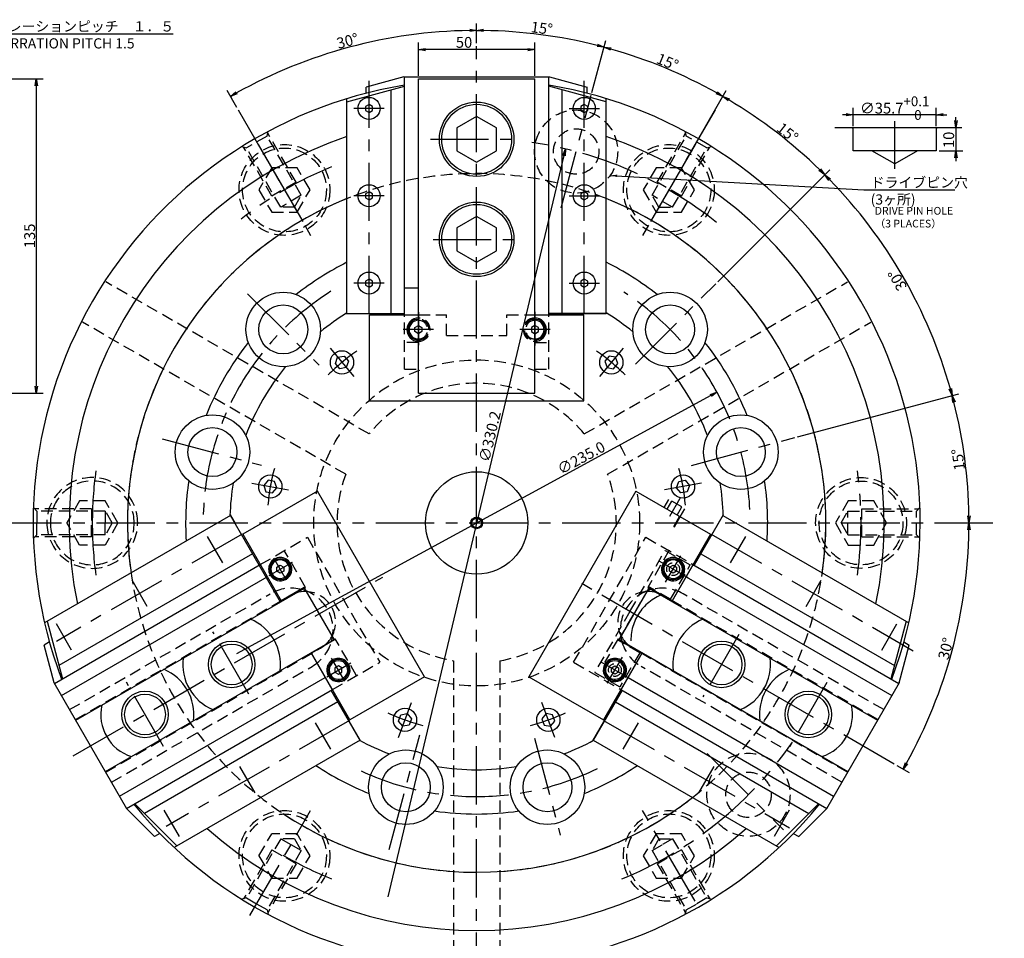
# Model space of a CAD drawing. Extents: x 26 to 882, y 12 to 609.
# Drawn here: x 459 to 882, y 214 to 609 of the extents above; entities that cross this region are included whole.
import ezdxf

# ---------------------------------------------------------------- set-up
doc = ezdxf.new("R2010")
doc.units = 0
doc.header["$LTSCALE"] = 20
for name, pattern in [('CENTER', [2, 1.25, -0.25, 0.25, -0.25]), ('HIDDEN', [0.375, 0.25, -0.125]), ('PHANTOM', [2.5, 1.25, -0.25, 0.25, -0.25, 0.25, -0.25])]:
    doc.linetypes.add(name, pattern=pattern)
doc.layers.get('0').update_dxf_attribs({"linetype": 'CONTINUOUS'})
doc.layers.add('MAIN0', color=7, linetype='CONTINUOUS')
doc.layers.add('MAIN5', color=9, linetype='CONTINUOUS')
doc.styles.add('KNJYOKO', font='TXT', dxfattribs={"bigfont": 'BIGFONT'})
doc.dimstyles.new('MAIN001', dxfattribs={"dimtxt": 4.65, "dimasz": 3, "dimexe": 3, "dimexo": 1.2, "dimtad": 1, "dimdec": 3, "dimtxsty": 'STANDARD', "dimcen": 2.5, "dimaunit": 1, "dimazin": 3, "dimtfac": 0.903226, "dimtmove": 0, "dimatfit": 3, "dimtvp": 0.607527})

# ---------------------------------------------------------------- blocks, each defined once
blk = doc.blocks.new('_OPEN')
at = {"color": 0, "linetype": 'BYBLOCK'}
for p, q in [((-1, 0.166667), (0, 0)), ((0, 0), (-1, -0.166667)), ((0, 0), (-1, 0))]:
    blk.add_line(p, q, dxfattribs=at)
blk = doc.blocks.new('*D0')
at = {"layer": 'MAIN0', "color": 0, "linetype": 'BYBLOCK'}
for p, q in [((432.39, 583.39), (469.34, 583.39)), ((466.34, 580.39), (466.34, 451.39)), ((432.39, 448.39), (469.34, 448.39))]:
    blk.add_line(p, q, dxfattribs=at)
at = {"layer": 'MAIN0', "color": 0, "linetype": 'BYBLOCK', "xscale": 3, "yscale": 3, "zscale": 3}
for p, rotation in [((466.34, 583.39), 90), ((466.34, 448.39), 270)]:
    blk.add_blockref('_OPEN', p, dxfattribs=dict(at, rotation=rotation))
at = {"layer": 'MAIN0', "color": 0, "linetype": 'BYBLOCK', "insert": (463.51, 515.89), "char_height": 4.65, "attachment_point": 5, "rotation": 90}
blk.add_mtext('\\A1;135', dxfattribs=at)
blk = doc.blocks.new('*D11')
at = {"layer": 'MAIN0', "color": 0, "linetype": 'BYBLOCK'}
for p, q in [((630.52, 584.59), (630.52, 598.91)), ((680.52, 584.59), (680.52, 598.91)), ((677.52, 595.91), (633.52, 595.91))]:
    blk.add_line(p, q, dxfattribs=at)
at = {"layer": 'MAIN0', "color": 0, "linetype": 'BYBLOCK', "xscale": 3, "yscale": 3, "zscale": 3}
for p, rotation in [((630.52, 595.91), 180), ((680.52, 595.91), 360)]:
    blk.add_blockref('_OPEN', p, dxfattribs=dict(at, rotation=rotation))
at = {"layer": 'MAIN0', "color": 0, "linetype": 'BYBLOCK', "insert": (650.1, 598.99), "char_height": 4.65, "attachment_point": 5}
blk.add_mtext('\\A1;50', dxfattribs=at)
blk = doc.blocks.new('*D15')
at = {"layer": 'MAIN0', "color": 0, "linetype": 'BYBLOCK'}
blk.add_line((835.93, 288.48), (841.25, 285.4), dxfattribs=at)
blk.add_arc((655.52, 392.64), 211.46, 330.8129, 359.1871, dxfattribs=at)
at = {"layer": 'MAIN0', "color": 0, "linetype": 'BYBLOCK', "xscale": 3, "yscale": 3, "zscale": 3}
for p, rotation in [((866.98, 392.64), 90), ((838.65, 286.9), 240)]:
    blk.add_blockref('_OPEN', p, dxfattribs=dict(at, rotation=rotation))
at = {"layer": 'MAIN0', "color": 0, "linetype": 'BYBLOCK', "insert": (857.04, 338.64), "char_height": 4.65, "attachment_point": 5, "rotation": 75}
blk.add_mtext('\\A1;30°', dxfattribs=at)
blk = doc.blocks.new('*D16')
at = {"layer": 'MAIN0', "color": 0, "linetype": 'BYBLOCK'}
blk.add_line((793.35, 429.57), (862.67, 448.14), dxfattribs=at)
blk.add_arc((655.52, 392.64), 211.46, 0.8129, 14.1871, dxfattribs=at)
at = {"layer": 'MAIN0', "color": 0, "linetype": 'BYBLOCK', "xscale": 3, "yscale": 3, "zscale": 3}
for p, rotation in [((859.77, 447.37), 105), ((866.98, 392.64), 270)]:
    blk.add_blockref('_OPEN', p, dxfattribs=dict(at, rotation=rotation))
at = {"layer": 'MAIN0', "color": 0, "linetype": 'BYBLOCK', "insert": (862.37, 419.87), "char_height": 4.65, "attachment_point": 5, "rotation": 97.5}
blk.add_mtext('\\A1;15°', dxfattribs=at)
blk = doc.blocks.new('*D17')
at = {"layer": 'MAIN0', "color": 0, "linetype": 'BYBLOCK'}
for p, q in [((759.04, 496.16), (807.16, 544.28)), ((793.35, 429.57), (862.67, 448.14))]:
    blk.add_line(p, q, dxfattribs=at)
blk.add_arc((655.52, 392.64), 211.46, 15.8129, 44.1871, dxfattribs=at)
at = {"layer": 'MAIN0', "color": 0, "linetype": 'BYBLOCK', "xscale": 3, "yscale": 3, "zscale": 3}
for p, rotation in [((805.04, 542.16), 135.0000000000002), ((859.77, 447.37), 285)]:
    blk.add_blockref('_OPEN', p, dxfattribs=dict(at, rotation=rotation))
at = {"layer": 'MAIN0', "color": 0, "linetype": 'BYBLOCK', "insert": (836.2, 496.95), "char_height": 4.65, "attachment_point": 5, "rotation": 120}
blk.add_mtext('\\A1;30°', dxfattribs=at)
blk = doc.blocks.new('*D18')
at = {"layer": 'MAIN0', "color": 0, "linetype": 'BYBLOCK'}
for p, q in [((749.92, 556.14), (762.75, 578.36)), ((759.04, 496.16), (807.16, 544.28))]:
    blk.add_line(p, q, dxfattribs=at)
blk.add_arc((655.52, 392.64), 211.46, 45.8129, 59.1871, dxfattribs=at)
at = {"layer": 'MAIN0', "color": 0, "linetype": 'BYBLOCK', "xscale": 3, "yscale": 3, "zscale": 3}
for p, rotation in [((761.25, 575.77), 150.0000000000006), ((805.04, 542.16), 315.0000000000002)]:
    blk.add_blockref('_OPEN', p, dxfattribs=dict(at, rotation=rotation))
at = {"layer": 'MAIN0', "color": 0, "linetype": 'BYBLOCK', "insert": (789.07, 560.22), "char_height": 4.65, "attachment_point": 5, "rotation": 321.4475}
blk.add_mtext('\\A1;15°', dxfattribs=at)
blk = doc.blocks.new('*D19')
at = {"layer": 'MAIN0', "color": 0, "linetype": 'BYBLOCK'}
for p, q in [((705.03, 577.41), (711.02, 599.79)), ((749.92, 556.14), (762.75, 578.36))]:
    blk.add_line(p, q, dxfattribs=at)
blk.add_arc((655.52, 392.64), 211.46, 60.8129, 74.1871, dxfattribs=at)
at = {"layer": 'MAIN0', "color": 0, "linetype": 'BYBLOCK', "xscale": 3, "yscale": 3, "zscale": 3}
for p, rotation in [((710.25, 596.89), 165.0000000000007), ((761.25, 575.77), 330.0000000000006)]:
    blk.add_blockref('_OPEN', p, dxfattribs=dict(at, rotation=rotation))
at = {"layer": 'MAIN0', "color": 0, "linetype": 'BYBLOCK', "insert": (737.52, 590.61), "char_height": 4.65, "attachment_point": 5, "rotation": 337.5}
blk.add_mtext('\\A1;15°', dxfattribs=at)
blk = doc.blocks.new('*D20')
at = {"layer": 'MAIN0', "color": 0, "linetype": 'BYBLOCK'}
for p, q in [((655.52, 598.59), (655.52, 607.1)), ((705.03, 577.41), (711.02, 599.79))]:
    blk.add_line(p, q, dxfattribs=at)
blk.add_arc((655.52, 392.64), 211.46, 75.8129, 89.1871, dxfattribs=at)
at = {"layer": 'MAIN0', "color": 0, "linetype": 'BYBLOCK', "xscale": 3, "yscale": 3, "zscale": 3}
for p, rotation in [((655.52, 604.1), 180.0000000000007), ((710.25, 596.89), 345.0000000000007)]:
    blk.add_blockref('_OPEN', p, dxfattribs=dict(at, rotation=rotation))
at = {"layer": 'MAIN0', "color": 0, "linetype": 'BYBLOCK', "insert": (683.49, 605.09), "char_height": 4.65, "attachment_point": 5, "rotation": 352.5}
blk.add_mtext('\\A1;15°', dxfattribs=at)
blk = doc.blocks.new('*D21')
at = {"layer": 'MAIN0', "color": 0, "linetype": 'BYBLOCK'}
for p, q in [((655.52, 598.59), (655.52, 607.1)), ((552.5, 571.06), (548.29, 578.36))]:
    blk.add_line(p, q, dxfattribs=at)
blk.add_arc((655.52, 392.64), 211.46, 90.8129, 119.1871, dxfattribs=at)
at = {"layer": 'MAIN0', "color": 0, "linetype": 'BYBLOCK', "xscale": 3, "yscale": 3, "zscale": 3}
blk.add_blockref('_OPEN', (655.52, 604.1), dxfattribs=at)
at = {"layer": 'MAIN0', "color": 0, "linetype": 'BYBLOCK', "xscale": 3, "yscale": 3, "zscale": 3, "rotation": 210.0000000000003}
blk.add_blockref('_OPEN', (549.79, 575.77), dxfattribs=at)
at = {"layer": 'MAIN0', "color": 0, "linetype": 'BYBLOCK', "insert": (600.06, 599.62), "char_height": 4.65, "attachment_point": 5, "rotation": 15}
blk.add_mtext('\\A1;30°', dxfattribs=at)
blk = doc.blocks.new('*D22')
at = {"layer": 'MAIN0', "color": 0, "linetype": 'BYBLOCK'}
blk.add_line((692.98, 550.35), (617.36, 232.01), dxfattribs=at)
at = {"layer": 'MAIN0', "color": 0, "linetype": 'BYBLOCK', "xscale": 3, "yscale": 3, "zscale": 3, "rotation": 76.63665045150026}
blk.add_blockref('_OPEN', (693.68, 553.26), dxfattribs=at)
at = {"layer": 'MAIN0', "color": 0, "linetype": 'BYBLOCK', "insert": (661.17, 429.75), "char_height": 4.65, "attachment_point": 5, "rotation": 76.6367}
blk.add_mtext('\\A1;∅330.2', dxfattribs=at)
blk = doc.blocks.new('_NONE')
blk = doc.blocks.new('*D23')
at = {"layer": 'MAIN0', "color": 0, "linetype": 'BYBLOCK'}
blk.add_line((756.09, 447.37), (552.31, 336.47), dxfattribs=at)
at = {"layer": 'MAIN0', "color": 0, "linetype": 'BYBLOCK', "xscale": 3, "yscale": 3, "zscale": 3, "rotation": 28.55550382186254}
blk.add_blockref('_OPEN', (758.72, 448.8), dxfattribs=at)
at = {"layer": 'MAIN0', "color": 0, "linetype": 'BYBLOCK', "insert": (700.43, 420.58), "char_height": 4.65, "attachment_point": 5, "rotation": 28.5555}
blk.add_mtext('\\A1;∅235.0', dxfattribs=at)
blk = doc.blocks.new('*D24')
at = {"layer": 'MAIN0', "color": 0, "linetype": 'BYBLOCK'}
for p, q in [((861.35, 565.44), (861.35, 566.94)), ((861.35, 562.44), (861.35, 552.44)), ((854.14, 552.44), (864.35, 552.44)), ((861.35, 549.44), (861.35, 547.94))]:
    blk.add_line(p, q, dxfattribs=at)
at = {"layer": 'MAIN0', "color": 0, "linetype": 'BYBLOCK', "xscale": 3, "yscale": 3, "zscale": 3}
for p, rotation in [((861.35, 562.44), 270), ((861.35, 552.44), 90)]:
    blk.add_blockref('_OPEN', p, dxfattribs=dict(at, rotation=rotation))
at = {"layer": 'MAIN0', "color": 0, "linetype": 'BYBLOCK', "insert": (858.28, 557.14), "char_height": 4.65, "attachment_point": 5, "rotation": 90}
blk.add_mtext('\\A1;10', dxfattribs=at)
blk = doc.blocks.new('*D25')
at = {"layer": 'MAIN0', "color": 0, "linetype": 'BYBLOCK'}
for p, q in [((814.23, 567.92), (812.73, 567.92)), ((817.23, 563.04), (817.23, 570.92)), ((852.94, 567.92), (817.23, 567.92)), ((852.94, 563.04), (852.94, 570.92)), ((855.94, 567.92), (857.44, 567.92))]:
    blk.add_line(p, q, dxfattribs=at)
at = {"layer": 'MAIN0', "color": 0, "linetype": 'BYBLOCK', "xscale": 3, "yscale": 3, "zscale": 3}
for p, rotation in [((817.23, 567.92), 360), ((852.94, 567.92), 180)]:
    blk.add_blockref('_OPEN', p, dxfattribs=dict(at, rotation=rotation))
at = {"layer": 'MAIN0', "color": 0, "linetype": 'BYBLOCK', "insert": (835.08, 570.75), "char_height": 4.65, "attachment_point": 5}
blk.add_mtext('\\A1;∅35.7\\H0.903226x;\\S+0.1^  0;', dxfattribs=at)

msp = doc.modelspace()

# ---------------------------------------------------------------- linework, layer by layer
at = {"layer": 'MAIN0', "color": 12, "linetype": 'CENTER'}
for p, q in [((655.5172, 191.7828), (655.5172, 597.3868)), ((553.1019, 570.0236), (580.7961, 522.056)), ((757.9325, 570.0236), (730.2383, 522.056)), ((835.0806, 544.7009), (835.0806, 565.0981)), ((635.6608, 557.3852), (674.5648, 557.3852)), ((636.7652, 514.3852), (673.9122, 514.3852)), ((723.6885, 460.8064), (758.1952, 495.3131)), ((557.1229, 491.0295), (587.8124, 460.3399)), ((520.5006, 428.8127), (563.0435, 417.4134)), ((747.778, 417.3564), (792.1865, 429.2556)), ((738.5067, 395.5771), (742.9314, 403.2411)), ((452.2384, 392.6352), (882.1614, 392.6352)), ((482.1904, 292.5649), (615.2036, 369.3601)), ((834.8875, 289.0757), (697.0659, 368.647)), ((557.7058, 319.0495), (542.2592, 345.8038)), ((768.1499, 344.7208), (752.7034, 317.9665)), ((520.9963, 296.6322), (505.0705, 324.2164)), ((805.9186, 324.1381), (789.9929, 296.5539)), ((617.9292, 252.3548), (631.128, 301.6134)), ((680.2977, 300.1531), (691.4541, 258.5169))]:
    msp.add_line(p, q, dxfattribs=at)
at = {"layer": 'MAIN0', "color": 3, "linetype": 'CONTINUOUS'}
for p, q in [((624.2672, 584.1352), (608.0172, 579.781)), ((624.2672, 584.1352), (686.7672, 584.1352)), ((624.5172, 482.0352), (624.5172, 584.1352)), ((686.5172, 482.0352), (686.5172, 584.1352)), ((686.7672, 584.1352), (703.0172, 579.781)), ((599.8172, 573.5168), (624.5172, 580.1352)), ((608.0172, 577.1182), (608.0172, 579.781)), ((630.5172, 448.3852), (630.5172, 583.3852)), ((630.5172, 583.3852), (680.5172, 583.3852)), ((680.5172, 448.3852), (680.5172, 583.3852)), ((711.2172, 573.5168), (686.5172, 580.1352)), ((703.0172, 577.1182), (703.0172, 579.781)), ((618.8172, 482.6352), (618.8172, 578.6078)), ((692.2172, 482.6352), (692.2172, 578.6078)), ((599.8172, 482.6352), (599.8172, 574.8102)), ((609.3172, 572.3672), (607.8172, 571.5012)), ((607.8172, 571.5012), (607.8172, 569.7691)), ((610.8172, 571.5012), (609.3172, 572.3672)), ((610.8172, 569.7691), (610.8172, 571.5012)), ((701.7172, 572.3672), (700.2172, 571.5012)), ((700.2172, 571.5012), (700.2172, 569.7691)), ((703.2172, 571.5012), (701.7172, 572.3672)), ((703.2172, 569.7691), (703.2172, 571.5012)), ((711.2172, 482.6352), (711.2172, 574.8102)), ((607.8172, 569.7691), (609.3172, 568.9031)), ((609.3172, 568.9031), (610.8172, 569.7691)), ((655.5172, 567.2001), (647.0172, 562.2926)), ((664.0172, 562.2926), (655.5172, 567.2001)), ((700.2172, 569.7691), (701.7172, 568.9031)), ((701.7172, 568.9031), (703.2172, 569.7691)), ((647.0172, 562.2926), (647.0172, 552.4777)), ((664.0172, 552.4777), (664.0172, 562.2926)), ((809.3196, 562.4389), (863.9175, 562.4389)), ((816.6256, 562.4389), (817.2256, 561.8389)), ((817.2256, 552.4389), (817.2256, 561.8389)), ((853.5356, 562.4389), (852.9356, 561.8389)), ((852.9356, 561.8389), (852.9356, 552.4389)), ((647.0172, 552.4777), (655.5172, 547.5702)), ((655.5172, 547.5702), (664.0172, 552.4777)), ((852.9356, 552.4389), (817.2256, 552.4389)), ((835.0806, 546.8097), (825.3306, 552.4389)), ((844.8306, 552.4389), (835.0806, 546.8097)), ((609.3172, 534.8672), (607.8172, 534.0012)), ((607.8172, 534.0012), (607.8172, 532.2691)), ((610.8172, 534.0012), (609.3172, 534.8672)), ((610.8172, 532.2691), (610.8172, 534.0012)), ((701.7172, 534.8672), (700.2172, 534.0012)), ((700.2172, 534.0012), (700.2172, 532.2691)), ((703.2172, 534.0012), (701.7172, 534.8672)), ((703.2172, 532.2691), (703.2172, 534.0012)), ((607.8172, 532.2691), (609.3172, 531.4031)), ((609.3172, 531.4031), (610.8172, 532.2691)), ((700.2172, 532.2691), (701.7172, 531.4031)), ((701.7172, 531.4031), (703.2172, 532.2691)), ((655.5172, 524.2001), (647.0172, 519.2926)), ((664.0172, 519.2926), (655.5172, 524.2001)), ((647.0172, 519.2926), (647.0172, 509.4777)), ((664.0172, 509.4777), (664.0172, 519.2926)), ((647.0172, 509.4777), (655.5172, 504.5702)), ((655.5172, 504.5702), (664.0172, 509.4777)), ((609.3172, 497.3672), (607.8172, 496.5012)), ((607.8172, 496.5012), (607.8172, 494.7691)), ((610.8172, 496.5012), (609.3172, 497.3672)), ((610.8172, 494.7691), (610.8172, 496.5012)), ((701.7172, 497.3672), (700.2172, 496.5012)), ((700.2172, 496.5012), (700.2172, 494.7691)), ((703.2172, 496.5012), (701.7172, 497.3672)), ((703.2172, 494.7691), (703.2172, 496.5012)), ((607.8172, 494.7691), (609.3172, 493.9031)), ((609.3172, 493.9031), (610.8172, 494.7691)), ((630.5172, 493.3852), (624.5172, 493.3852)), ((700.2172, 494.7691), (701.7172, 493.9031)), ((701.7172, 493.9031), (703.2172, 494.7691)), ((599.5172, 482.6352), (624.5172, 482.6352)), ((599.8172, 482.6352), (624.5172, 482.6352)), ((711.5172, 482.6352), (686.5172, 482.6352)), ((686.5172, 482.6352), (711.2172, 482.6352)), ((609.5172, 445.0352), (609.5172, 482.0352)), ((609.5172, 482.0352), (630.5172, 482.0352)), ((622.5172, 482.0352), (630.5172, 482.0352)), ((680.5172, 482.0352), (701.5172, 482.0352)), ((680.5172, 482.0352), (688.5172, 482.0352)), ((701.5172, 445.0352), (701.5172, 482.0352)), ((594.8234, 461.0779), (595.8107, 463.7905)), ((596.679, 458.8665), (594.8234, 461.0779)), ((595.8107, 463.7905), (598.6536, 464.2918)), ((598.6536, 464.2918), (600.5092, 462.0804)), ((600.5092, 462.0804), (599.5219, 459.3678)), ((712.3808, 464.2918), (710.5252, 462.0804)), ((710.5252, 462.0804), (711.5125, 459.3678)), ((715.2236, 463.7905), (712.3808, 464.2918)), ((714.3554, 458.8665), (716.211, 461.0779)), ((716.211, 461.0779), (715.2236, 463.7905)), ((599.5219, 459.3678), (596.679, 458.8665)), ((711.5125, 459.3678), (714.3554, 458.8665)), ((630.5172, 448.3852), (680.5172, 448.3852)), ((609.5172, 445.0352), (701.5172, 445.0352)), ((565.8972, 410.9762), (564.0416, 408.7648)), ((568.7401, 410.4749), (565.8972, 410.9762)), ((569.7274, 407.7622), (568.7401, 410.4749)), ((741.307, 407.7622), (742.2943, 410.4749)), ((742.2943, 410.4749), (745.1372, 410.9762)), ((745.1372, 410.9762), (746.9928, 408.7648)), ((587.1375, 406.2723), (555.0945, 387.7723)), ((564.0416, 408.7648), (565.0289, 406.0521)), ((565.0289, 406.0521), (567.8718, 405.5508)), ((567.8718, 405.5508), (569.7274, 407.7622)), ((633.1375, 326.598), (587.1375, 406.2723)), ((723.8969, 406.2723), (677.8969, 326.598)), ((723.8969, 406.2723), (755.9399, 387.7723)), ((743.1626, 405.5508), (741.307, 407.7622)), ((746.0055, 406.0521), (743.1626, 405.5508)), ((746.9928, 408.7648), (746.0055, 406.0521)), ((549.7249, 395.8728), (469.8989, 349.7852)), ((549.5749, 396.1326), (551.5941, 392.6352)), ((571.1999, 358.677), (549.7249, 395.8728)), ((740.1897, 391.0922), (742.6897, 395.4223)), ((740.4495, 390.9422), (742.9495, 395.2723)), ((761.4595, 396.1326), (748.9595, 374.4819)), ((761.3095, 395.8728), (748.9595, 374.4819)), ((761.3095, 395.8728), (841.1354, 349.7852)), ((740.1897, 391.0922), (740.4495, 390.9422)), ((555.0945, 387.7723), (571.5945, 359.1935)), ((755.9399, 387.7723), (745.4399, 369.5858)), ((559.2249, 379.4183), (476.1101, 331.4319)), ((751.8095, 379.4183), (834.9243, 331.4319)), ((474.1733, 323.7319), (562.5945, 374.7819)), ((748.5265, 374.7319), (739.4015, 358.927)), ((748.4399, 374.7819), (836.8611, 323.7319)), ((477.1733, 318.5358), (565.5079, 369.5358)), ((745.4399, 369.5858), (739.4399, 359.1935)), ((745.5265, 369.5358), (833.8611, 318.5358)), ((483.2983, 307.927), (581.5922, 364.677)), ((581.4672, 364.8935), (571.5945, 359.1935)), ((594.4672, 342.3768), (581.4672, 364.8935)), ((729.5672, 364.8935), (716.5672, 342.3768)), ((729.4422, 364.677), (827.7361, 307.927)), ((729.5672, 364.8935), (739.4399, 359.1935)), ((471.0191, 350.4319), (477.6374, 325.7319)), ((840.0153, 350.4319), (833.397, 325.7319)), ((496.0483, 285.8433), (594.3422, 342.5933)), ((472.0002, 341.5298), (469.6942, 340.1985)), ((474.0483, 323.9485), (469.6942, 340.1985)), ((594.4672, 342.3768), (584.5945, 336.6768)), ((716.5672, 342.3768), (726.4399, 336.6768)), ((717.0386, 342.3933), (814.9861, 285.8433)), ((836.9861, 323.9485), (841.3402, 340.1985)), ((839.0342, 341.5298), (841.3402, 340.1985)), ((593.5079, 321.0384), (584.3829, 336.8433)), ((590.5945, 326.2845), (584.5945, 336.6768)), ((726.6515, 336.8433), (717.5265, 321.0384)), ((726.4399, 336.6768), (720.4399, 326.2845)), ((502.1733, 275.2345), (590.5079, 326.2345)), ((601.0945, 308.098), (590.5945, 326.2845)), ((633.1375, 326.598), (601.0945, 308.098)), ((677.8969, 326.598), (709.9399, 308.098)), ((720.4399, 326.2845), (709.9399, 308.098)), ((720.5265, 326.2345), (808.8611, 275.2345)), ((505.2983, 269.8219), (474.0483, 323.9485)), ((836.9861, 323.9485), (805.7361, 269.8219)), ((505.1733, 270.0384), (593.5945, 321.0884)), ((605.5749, 299.1377), (593.0749, 320.7884)), ((605.4249, 299.3975), (593.0749, 320.7884)), ((705.4595, 299.1377), (717.9595, 320.7884)), ((717.9595, 320.7884), (705.6095, 299.3975)), ((717.4399, 321.0884), (805.8611, 270.0384)), ((595.9249, 315.852), (512.8101, 267.8657)), ((715.1095, 315.852), (798.2243, 267.8657)), ((621.8925, 307.5615), (622.8798, 310.2742)), ((622.8798, 310.2742), (625.7227, 310.7755)), ((625.7227, 310.7755), (627.5783, 308.5641)), ((685.3117, 310.7755), (683.4561, 308.5641)), ((688.1546, 310.2742), (685.3117, 310.7755)), ((689.1419, 307.5615), (688.1546, 310.2742)), ((623.7481, 305.3502), (621.8925, 307.5615)), ((626.591, 305.8514), (623.7481, 305.3502)), ((627.5783, 308.5641), (626.591, 305.8514)), ((683.4561, 308.5641), (684.4434, 305.8514)), ((684.4434, 305.8514), (687.2863, 305.3502)), ((687.2863, 305.3502), (689.1419, 307.5615)), ((605.4249, 299.3975), (525.5989, 253.31)), ((705.6095, 299.3975), (785.4354, 253.31)), ((526.7191, 253.9567), (508.6374, 272.0384)), ((526.7191, 253.9567), (508.6374, 272.0384)), ((784.3153, 253.9567), (802.397, 272.0384)), ((505.2983, 269.8219), (517.1942, 257.926)), ((805.7361, 269.8219), (793.8402, 257.926)), ((519.5002, 259.2574), (517.1942, 257.926)), ((791.5342, 259.2574), (793.8402, 257.926))]:
    msp.add_line(p, q, dxfattribs=at)
at = {"layer": 'MAIN0', "color": 3, "linetype": 'CENTER'}
for p, q in [((609.3172, 482.2974), (609.3172, 582.5176)), ((701.7172, 482.2974), (701.7172, 582.5176)), ((615.8211, 570.6352), (602.8133, 570.6352)), ((695.2133, 570.6352), (708.2211, 570.6352)), ((561.7172, 555.1015), (584.2172, 516.1304)), ((749.3172, 555.1015), (726.8172, 516.1304)), ((615.8211, 533.1352), (602.8133, 533.1352)), ((695.2133, 533.1352), (708.2211, 533.1352)), ((615.8211, 495.6352), (602.8133, 495.6352)), ((695.2133, 495.6352), (708.2211, 495.6352)), ((630.5172, 483.1265), (630.5172, 468.9774)), ((680.5172, 483.2291), (680.5172, 468.8749)), ((636.9259, 475.6352), (623.9047, 475.6352)), ((687.039, 475.6352), (674.1202, 475.6352)), ((592.524, 467.7075), (602.8086, 455.4508)), ((718.5104, 467.7075), (708.2258, 455.4508)), ((559.006, 409.6527), (574.763, 406.8743)), ((752.0284, 409.6527), (736.2714, 406.8743)), ((554.7674, 387.8144), (474.9905, 341.7552)), ((546.4685, 375.513), (539.9646, 386.7781)), ((756.2669, 387.8144), (843.0602, 337.7043)), ((764.5659, 375.513), (771.0698, 386.7781)), ((573.8604, 368.0688), (568.3925, 377.5396)), ((736.6929, 367.2357), (743.2036, 378.5124)), ((566.396, 370.0485), (576.4372, 375.8458)), ((746.385, 369.0401), (734.1316, 376.1146)), ((513.9926, 356.763), (507.4887, 368.0281)), ((797.0418, 356.763), (803.5457, 368.0281)), ((481.5166, 338.013), (475.0127, 349.2781)), ((829.5178, 338.013), (836.0217, 349.2781)), ((598.8926, 324.7118), (593.2085, 334.5569)), ((711.6364, 323.8365), (718.0958, 335.0244)), ((591.1668, 326.6149), (601.4853, 332.5723)), ((721.4738, 325.6876), (709.0428, 332.8646)), ((621.9992, 300.5453), (627.4715, 315.5804)), ((689.0352, 300.5453), (683.5628, 315.5804)), ((600.9674, 307.7937), (522.1928, 262.3131)), ((586.1646, 306.7573), (592.6685, 295.4923)), ((710.0669, 307.7937), (789.8439, 261.7345)), ((724.8698, 306.7573), (718.3659, 295.4923)), ((553.6887, 288.0073), (560.1926, 276.7423)), ((757.3457, 288.0073), (750.8418, 276.7423)), ((521.2127, 269.2573), (527.7166, 257.9923)), ((558.1549, 223.9988), (584.2172, 269.1399)), ((749.3172, 230.1688), (726.8172, 269.1399)), ((789.8217, 269.2573), (783.3178, 257.9923))]:
    msp.add_line(p, q, dxfattribs=at)
at = {"layer": 'MAIN0', "color": 6, "linetype": 'CENTER'}
for p, q in [((691.7785, 527.9643), (704.7179, 576.2548)), ((754.585, 293.5674), (787.2586, 260.8938))]:
    msp.add_line(p, q, dxfattribs=at)
at = {"layer": 'MAIN0', "color": 12, "linetype": 'HIDDEN'}
for p, q in [((565.4839, 558.7774), (556.6505, 553.6774)), ((565.4839, 558.7774), (566.0279, 560.8074)), ((580.1839, 533.3162), (565.4839, 558.7774)), ((577.9633, 538.9624), (565.8133, 560.0068)), ((730.8505, 533.3162), (745.5505, 558.7774)), ((733.071, 538.9624), (745.221, 560.0068)), ((745.0065, 560.8074), (745.5505, 558.7774)), ((754.3839, 553.6774), (745.5505, 558.7774)), ((554.6204, 554.2213), (556.6505, 553.6774)), ((754.3839, 553.6774), (756.414, 554.2213)), ((567.571, 532.9624), (555.421, 554.0068)), ((571.3505, 528.2162), (556.6505, 553.6774)), ((739.6839, 528.2162), (754.3839, 553.6774)), ((743.4633, 532.9624), (755.6133, 554.0068)), ((577.9633, 538.9624), (567.571, 532.9624)), ((743.4633, 532.9624), (733.071, 538.9624)), ((580.1839, 533.3162), (571.3505, 528.2162)), ((577.2394, 528.2162), (580.1839, 533.3162)), ((739.6839, 528.2162), (730.8505, 533.3162)), ((733.795, 528.2162), (730.8505, 533.3162)), ((577.2394, 528.2162), (571.3505, 528.2162)), ((733.795, 528.2162), (739.6839, 528.2162)), ((624.5172, 458.6352), (624.5172, 482.0352)), ((686.5172, 458.6352), (686.5172, 482.0352)), ((630.5172, 470.1352), (624.5172, 470.1352)), ((680.5172, 470.1352), (686.5172, 470.1352)), ((624.5172, 458.6352), (630.5172, 458.6352)), ((680.5172, 458.6352), (686.5172, 458.6352)), ((466.6172, 397.7352), (465.1311, 399.2213)), ((490.0172, 398.6352), (465.7172, 398.6352)), ((466.6172, 397.7352), (466.6172, 392.6352)), ((496.0172, 397.7352), (466.6172, 397.7352)), ((490.0172, 398.6352), (490.0172, 392.6352)), ((496.0172, 397.7352), (496.0172, 392.6352)), ((498.9617, 392.6352), (496.0172, 397.7352)), ((812.0727, 392.6352), (815.0172, 397.7352)), ((815.0172, 397.7352), (844.4172, 397.7352)), ((815.0172, 387.5352), (815.0172, 397.7352)), ((821.0172, 398.6352), (845.3172, 398.6352)), ((821.0172, 386.6352), (821.0172, 398.6352)), ((845.9033, 399.2213), (844.4172, 397.7352)), ((844.4172, 387.5352), (844.4172, 397.7352)), ((466.6172, 387.5352), (466.6172, 392.6352)), ((490.0172, 386.6352), (490.0172, 392.6352)), ((496.0172, 387.5352), (496.0172, 392.6352)), ((498.9617, 392.6352), (496.0172, 387.5352)), ((812.0727, 392.6352), (815.0172, 387.5352)), ((466.6172, 387.5352), (465.1311, 386.049)), ((490.0172, 386.6352), (465.7172, 386.6352)), ((496.0172, 387.5352), (466.6172, 387.5352)), ((562.5945, 374.7819), (582.8595, 386.4819)), ((582.8595, 386.4819), (613.8595, 332.7884)), ((697.1749, 332.7884), (728.1749, 386.4819)), ((728.1749, 386.4819), (748.4399, 374.7819)), ((815.0172, 387.5352), (844.4172, 387.5352)), ((821.0172, 386.6352), (845.3172, 386.6352)), ((844.4172, 387.5352), (845.9033, 386.049)), ((581.5922, 364.677), (582.0252, 364.927)), ((729.0092, 364.927), (729.4422, 364.677)), ((594.3422, 342.5933), (594.7752, 342.8433)), ((716.2592, 342.8433), (717.0386, 342.3933)), ((593.5945, 321.0884), (613.8595, 332.7884)), ((697.1749, 332.7884), (717.4399, 321.0884)), ((571.3505, 257.0541), (556.6505, 231.593)), ((571.3505, 257.0541), (575.7672, 254.5041)), ((577.2394, 257.0541), (571.3505, 257.0541)), ((580.1839, 251.9541), (575.7672, 254.5041)), ((577.2394, 257.0541), (580.1839, 251.9541)), ((733.795, 257.0541), (730.8505, 251.9541)), ((730.8505, 251.9541), (735.2672, 254.5041)), ((733.795, 257.0541), (739.6839, 257.0541)), ((739.6839, 257.0541), (735.2672, 254.5041)), ((739.6839, 257.0541), (754.3839, 231.593)), ((567.571, 252.308), (555.421, 231.2635)), ((580.1839, 251.9541), (565.4839, 226.493)), ((567.571, 252.308), (572.7672, 249.308)), ((730.8505, 251.9541), (745.5505, 226.493)), ((743.4633, 252.308), (738.2672, 249.308)), ((743.4633, 252.308), (755.6133, 231.2635)), ((577.9633, 246.308), (565.8133, 225.2635)), ((577.9633, 246.308), (572.7672, 249.308)), ((733.071, 246.308), (738.2672, 249.308)), ((733.071, 246.308), (745.221, 225.2635)), ((556.6505, 231.593), (554.6204, 231.049)), ((556.6505, 231.593), (561.0672, 229.043)), ((565.4839, 226.493), (561.0672, 229.043)), ((745.5505, 226.493), (749.9672, 229.043)), ((754.3839, 231.593), (749.9672, 229.043)), ((754.3839, 231.593), (756.414, 231.049)), ((565.4839, 226.493), (566.0279, 224.4629)), ((745.5505, 226.493), (745.0065, 224.4629))]:
    msp.add_line(p, q, dxfattribs=at)
at = {"layer": 'MAIN0', "color": 3, "linetype": 'HIDDEN'}
for p, q in [((567.4824, 545.116), (561.9975, 535.616)), ((578.452, 545.116), (567.4824, 545.116)), ((583.9369, 535.616), (578.452, 545.116)), ((732.5824, 545.116), (727.0975, 535.616)), ((743.552, 545.116), (732.5824, 545.116)), ((749.0369, 535.616), (743.552, 545.116)), ((561.9975, 535.616), (567.4824, 526.116)), ((578.452, 526.116), (583.9369, 535.616)), ((727.0975, 535.616), (732.5824, 526.116)), ((743.552, 526.116), (749.0369, 535.616)), ((567.4824, 526.116), (578.452, 526.116)), ((732.5824, 526.116), (743.552, 526.116)), ((609.2824, 430.8758), (496.2004, 496.1637)), ((701.7519, 430.8758), (814.834, 496.1637)), ((599.2824, 413.5553), (486.2004, 478.8432)), ((630.5172, 482.0352), (642.5172, 482.0352)), ((642.5172, 473.1352), (642.5172, 482.0352)), ((668.5172, 473.1352), (668.5172, 482.0352)), ((668.5172, 482.0352), (680.5172, 482.0352)), ((711.7519, 413.5553), (824.834, 478.8432)), ((642.5172, 473.1352), (668.5172, 473.1352)), ((484.9324, 402.1352), (479.4475, 392.6352)), ((495.902, 402.1352), (484.9324, 402.1352)), ((501.3869, 392.6352), (495.902, 402.1352)), ((815.1324, 402.1352), (809.6475, 392.6352)), ((826.102, 402.1352), (815.1324, 402.1352)), ((831.5869, 392.6352), (826.102, 402.1352)), ((484.9324, 383.1352), (479.4475, 392.6352)), ((501.3869, 392.6352), (495.902, 383.1352)), ((809.6475, 392.6352), (815.1324, 383.1352)), ((826.102, 383.1352), (831.5869, 392.6352)), ((495.902, 383.1352), (484.9324, 383.1352)), ((582.0252, 364.927), (572.9002, 380.7319)), ((721.3351, 354.6352), (736.4601, 380.8324)), ((738.2592, 380.9485), (729.0092, 364.927)), ((736.4601, 380.8324), (747.2854, 374.5824)), ((815.1324, 383.1352), (826.102, 383.1352)), ((738.7854, 359.86), (747.2854, 374.5824)), ((729.6922, 365.11), (723.0672, 353.6352)), ((738.7854, 359.86), (729.6922, 365.11)), ((480.6733, 312.4736), (566.8429, 362.2236)), ((483.1483, 308.1868), (575.3367, 361.4118)), ((827.8861, 308.1868), (735.6977, 361.4118)), ((830.3611, 312.4736), (744.1915, 362.2236)), ((721.3351, 354.6352), (706.2101, 328.4379)), ((716.4422, 342.1603), (723.0672, 353.6352)), ((603.9002, 327.0384), (594.7752, 342.8433)), ((716.2592, 342.8433), (710.4085, 332.7096)), ((496.1983, 285.5835), (588.3867, 338.8085)), ((725.5354, 336.9103), (716.4422, 342.1603)), ((814.8361, 285.5835), (722.6477, 338.8085)), ((725.5354, 336.9103), (717.0354, 322.1879)), ((498.6733, 281.2967), (584.8429, 331.0467)), ((645.5172, 333.4744), (645.5172, 202.8985)), ((665.5172, 333.4744), (665.5172, 202.3978)), ((812.3611, 281.2967), (726.1915, 331.0467)), ((706.2101, 328.4379), (717.0354, 322.1879)), ((561.9975, 249.6544), (567.4824, 259.1544)), ((578.452, 259.1544), (567.4824, 259.1544)), ((583.9369, 249.6544), (578.452, 259.1544)), ((732.5824, 259.1544), (727.0975, 249.6544)), ((743.552, 259.1544), (732.5824, 259.1544)), ((749.0369, 249.6544), (743.552, 259.1544)), ((561.9975, 249.6544), (567.4824, 240.1544)), ((578.452, 240.1544), (583.9369, 249.6544)), ((727.0975, 249.6544), (732.5824, 240.1544)), ((743.552, 240.1544), (749.0369, 249.6544)), ((567.4824, 240.1544), (578.452, 240.1544)), ((732.5824, 240.1544), (743.552, 240.1544))]:
    msp.add_line(p, q, dxfattribs=at)
at = {"layer": 'MAIN0', "color": 4, "linetype": 'CONTINUOUS'}
for p, q in [((736.0213, 399.2723), (738.0213, 402.7364)), ((737.3203, 398.5223), (739.3203, 401.9864)), ((743.6504, 399.4864), (739.3203, 401.9864)), ((741.6504, 396.0223), (743.6504, 399.4864)), ((742.9495, 395.2723), (744.9495, 398.7364))]:
    msp.add_line(p, q, dxfattribs=at)
at = {"layer": 'MAIN0', "color": 3, "linetype": 'CONTINUOUS'}
for centre, radius in [((609.3172, 570.6352), 4.75), ((701.7172, 570.6352), 4.75), ((655.5172, 557.3852), 16), ((655.5172, 557.3852), 15), ((609.3172, 533.1352), 4.75), ((701.7172, 533.1352), 4.75), ((655.5172, 514.3852), 16), ((655.5172, 514.3852), 15), ((609.3172, 495.6352), 4.75), ((701.7172, 495.6352), 4.75), ((572.4321, 475.7202), 16), ((738.6022, 475.7202), 16), ((572.4321, 475.7202), 10.5), ((738.6022, 475.7202), 10.5), ((597.6663, 461.5792), 5), ((713.3681, 461.5792), 5), ((542.0209, 423.0464), 16), ((769.0135, 423.0464), 16), ((542.0209, 423.0464), 10.5), ((769.0135, 423.0464), 10.5), ((655.5172, 392.6352), 22), ((566.8845, 408.2635), 5), ((744.1499, 408.2635), 5), ((655.5172, 392.6352), 2.5), ((655.5172, 392.6352), 2.1), ((550.2951, 331.8852), 8.75), ((760.7393, 331.8852), 8.75), ((513.056, 310.3852), 8.75), ((797.9784, 310.3852), 8.75), ((624.7354, 308.0628), 5), ((686.299, 308.0628), 5), ((625.106, 279.1389), 16), ((685.9284, 279.1389), 16), ((625.106, 279.1389), 10.5), ((685.9284, 279.1389), 10.5)]:
    msp.add_circle(centre, radius, dxfattribs=at)
at = {"layer": 'MAIN0', "color": 6, "linetype": 'HIDDEN'}
for centre, radius in [((698.2482, 552.1095), 17.855), ((698.2482, 552.1095), 9.75), ((772.2605, 275.8918), 17.855), ((772.2605, 275.8918), 9.75)]:
    msp.add_circle(centre, radius, dxfattribs=at)
at = {"layer": 'MAIN0', "color": 3, "linetype": 'HIDDEN'}
for centre, radius in [((572.9672, 535.616), 19.5), ((738.0672, 535.616), 19.5), ((572.9672, 535.616), 18), ((738.0672, 535.616), 18), ((655.5172, 392.6352), 70), ((820.6172, 392.6352), 19.5), ((820.6172, 392.6352), 18), ((739.8973, 372.7858), 2.75), ((714.8973, 329.4845), 2.75), ((572.9672, 249.6544), 19.5), ((572.9672, 249.6544), 18), ((738.0672, 249.6544), 19.5), ((738.0672, 249.6544), 18)]:
    msp.add_circle(centre, radius, dxfattribs=at)
at = {"layer": 'MAIN0', "color": 12, "linetype": 'CONTINUOUS'}
for centre in [(550.2951, 331.8852), (760.7393, 331.8852), (513.056, 310.3852), (797.9784, 310.3852)]:
    msp.add_circle(centre, 10, dxfattribs=at)
at = {"layer": 'MAIN0', "color": 3, "linetype": 'CONTINUOUS'}
for centre, radius, start, end in [((655.5172, 392.6352), 190.5, 99.365371, 200.634629), ((655.5172, 392.6352), 190.5, 339.365371, 440.634629), ((655.5172, 392.6352), 175, 108.559284, 191.440716), ((655.5172, 392.6352), 175, 348.559284, 431.440716), ((655.5172, 392.6352), 150, 111.797871, 188.202129), ((655.5172, 392.6352), 150, 351.797871, 428.202129), ((655.5172, 392.6352), 106, 121.700003, 129.286486), ((655.5172, 392.6352), 106, 50.713514, 58.299997), ((630.5172, 475.6352), 5, 90, 270), ((680.5172, 475.6352), 5, 270, 450), ((655.5172, 392.6352), 106, 140.713514, 159.286486), ((655.5172, 392.6352), 106, 20.713514, 39.286486), ((655.5172, 392.6352), 106, 170.713514, 178.299997), ((655.5172, 392.6352), 106, 1.700003, 9.286486), ((571.1371, 372.7858), 5, 30, 210), ((739.8973, 372.7858), 5, 330, 510), ((571.1371, 372.7858), 5, 210, 390), ((739.8973, 372.7858), 5, 150, 330), ((735.1915, 346.6352), 18, 104.900528, 111.057559), ((581.8617, 350.1102), 13.05, 87.300711, 107.690837), ((729.1727, 350.1102), 13.05, 72.309163, 92.699289), ((550.2951, 331.8852), 21, 352.616802, 427.383198), ((760.7393, 331.8852), 21, 112.616802, 187.383198), ((581.8617, 350.1102), 13.05, 312.309163, 332.699289), ((735.1915, 346.6352), 18, 188.942441, 195.099472), ((729.1727, 350.1102), 13.05, 207.300711, 227.690837), ((550.2951, 331.8852), 21, 172.616802, 247.383198), ((596.1371, 329.4845), 5, 30, 210), ((714.8973, 329.4845), 5, 330, 510), ((760.7393, 331.8852), 21, 292.616802, 367.383198), ((596.1371, 329.4845), 5, 210, 390), ((714.8973, 329.4845), 5, 150, 330), ((513.056, 310.3852), 21, 352.616802, 427.383198), ((797.9784, 310.3852), 21, 112.616802, 187.383198), ((513.056, 310.3852), 19, 167.851641, 252.148359), ((797.9784, 310.3852), 19, 287.851641, 372.148359), ((655.5172, 392.6352), 106, 241.700003, 249.286486), ((655.5172, 392.6352), 106, 290.713514, 298.299997), ((655.5172, 392.6352), 106, 260.713514, 279.286486), ((655.5172, 392.6352), 190.5, 219.365371, 320.634629), ((655.5172, 392.6352), 150, 236.319266, 308.202129), ((655.5172, 392.6352), 175, 228.559284, 311.440716)]:
    msp.add_arc(centre, radius, start, end, dxfattribs=at)
at = {"layer": 'MAIN0', "color": 6, "linetype": 'CENTER'}
for start, end in [(51.398672, 81.733106), (307.62879, 325.221501)]:
    msp.add_arc((655.5172, 392.6352), 165.1, start, end, dxfattribs=at)
at = {"layer": 'MAIN0', "color": 3, "linetype": 'HIDDEN'}
for centre, radius, start, end in [((655.5172, 392.6352), 150, 33.822554, 146.177446), ((630.5172, 475.6352), 5, 270, 450), ((680.5172, 475.6352), 5, 90, 270), ((655.5172, 392.6352), 150, 153.822554, 236.355431), ((655.5172, 392.6352), 150, 273.822554, 386.177446), ((655.5172, 392.6352), 60, 39.594068, 140.405932), ((490.4172, 392.6352), 19.5, 0, 180), ((490.4172, 392.6352), 18, 0, 180), ((655.5172, 392.6352), 60, 159.594068, 260.405932), ((655.5172, 392.6352), 60, 279.594068, 380.405932), ((490.4172, 392.6352), 19.5, 180, 360), ((490.4172, 392.6352), 18, 180, 360), ((575.8429, 346.6352), 18, 75.099472, 120), ((575.8429, 346.6352), 18, 344.900528, 435.099472), ((735.1915, 346.6352), 18, 60, 104.900528), ((581.8617, 350.1102), 13.05, 107.690837, 120), ((581.8617, 350.1102), 13.05, 332.699289, 447.300711), ((729.1727, 350.1102), 13.05, 92.699289, 207.300711), ((735.1915, 346.6352), 18, 111.057559, 188.942441), ((729.1727, 350.1102), 13.05, 60, 72.309163), ((575.8429, 346.6352), 18, 300, 344.900528), ((581.8617, 350.1102), 13.05, 300, 312.309163), ((735.1915, 346.6352), 18, 195.099472, 240), ((729.1727, 350.1102), 13.05, 227.690837, 240), ((655.5172, 392.6352), 150, 236.319266, 266.177446)]:
    msp.add_arc(centre, radius, start, end, dxfattribs=at)
at = {"layer": 'MAIN0', "color": 3, "linetype": 'CENTER'}
for radius, start, end in [(165.1, 112.187732, 127.812268), (90, 124.906632, 135.093368), (90, 44.906632, 55.093368), (165.1, 172.187732, 180), (90, 164.906632, 175.093368), (90, 4.906632, 15.093368), (165.1, 352.187732, 367.812268), (165.1, 180, 187.812268), (90, 244.906632, 255.093368), (90, 284.906632, 295.093368), (165.1, 292.187732, 307.812268), (165.1, 239.745334, 247.812268)]:
    msp.add_arc((655.5172, 392.6352), radius, start, end, dxfattribs=at)
at = {"layer": 'MAIN0', "color": 4, "linetype": 'CONTINUOUS'}
for start, end in [(116.461733, 128.314429), (51.685571, 63.538267), (141.685571, 158.314429), (21.685571, 38.314429), (171.685571, 183.538267), (356.461733, 368.314429), (236.461733, 248.314429), (291.685571, 303.538267), (261.685571, 278.314429)]:
    msp.add_arc((655.5172, 392.6352), 125, start, end, dxfattribs=at)
at = {"layer": 'MAIN0', "color": 12, "linetype": 'CENTER'}
for start, end in [(122.174794, 180), (2.81176, 57.445166), (244.990072, 296.875356)]:
    msp.add_arc((655.5172, 392.6352), 117.5, start, end, dxfattribs=at)
at = {"layer": 'MAIN0', "color": 6, "linetype": 'PHANTOM'}
msp.add_arc((742.7693, 342.2602), 21, 112.616802, 187.383198, dxfattribs=at)
at = {"layer": 'MAIN5', "color": 7, "linetype": 'CONTINUOUS'}
for p, q in [((629.0172, 476.5012), (630.5172, 477.3672)), ((629.0172, 474.7691), (629.0172, 476.5012)), ((630.5172, 473.9031), (629.0172, 474.7691)), ((682.0172, 476.5012), (680.5172, 477.3672)), ((680.5172, 473.9031), (682.0172, 474.7691)), ((682.0172, 474.7691), (682.0172, 476.5012)), ((569.6371, 373.6518), (571.1371, 374.5178)), ((569.6371, 371.9198), (569.6371, 373.6518)), ((571.1371, 374.5178), (572.6371, 373.6518)), ((572.6371, 373.6518), (572.6371, 371.9198)), ((738.3973, 373.6518), (739.8973, 374.5178)), ((738.3973, 371.9198), (738.3973, 373.6518)), ((739.8973, 374.5178), (741.3973, 373.6518)), ((741.3973, 373.6518), (741.3973, 371.9198)), ((571.1371, 371.0537), (569.6371, 371.9198)), ((572.6371, 371.9198), (571.1371, 371.0537)), ((739.8973, 371.0537), (738.3973, 371.9198)), ((741.3973, 371.9198), (739.8973, 371.0537)), ((596.1371, 331.2166), (594.6371, 330.3505)), ((594.6371, 330.3505), (594.6371, 328.6185)), ((597.6371, 330.3505), (596.1371, 331.2166)), ((597.6371, 328.6185), (597.6371, 330.3505)), ((713.3973, 330.3505), (714.8973, 331.2166)), ((713.3973, 328.6185), (713.3973, 330.3505)), ((714.8973, 331.2166), (716.3973, 330.3505)), ((716.3973, 330.3505), (716.3973, 328.6185)), ((594.6371, 328.6185), (596.1371, 327.7525)), ((596.1371, 327.7525), (597.6371, 328.6185)), ((714.8973, 327.7525), (713.3973, 328.6185)), ((716.3973, 328.6185), (714.8973, 327.7525))]:
    msp.add_line(p, q, dxfattribs=at)
at = {"layer": 'MAIN5', "color": 7, "linetype": 'HIDDEN'}
for p, q in [((630.5172, 477.3672), (632.0172, 476.5012)), ((632.0172, 474.7691), (630.5172, 473.9031)), ((632.0172, 476.5012), (632.0172, 474.7691)), ((680.5172, 477.3672), (679.0172, 476.5012)), ((679.0172, 476.5012), (679.0172, 474.7691)), ((679.0172, 474.7691), (680.5172, 473.9031))]:
    msp.add_line(p, q, dxfattribs=at)
at = {"layer": 'MAIN5', "color": 7, "linetype": 'CONTINUOUS'}
for centre, radius, start, end in [((630.5172, 475.6352), 4.5, 90, 270), ((630.5172, 475.6352), 4, 90, 270), ((680.5172, 475.6352), 4.5, 270, 450), ((680.5172, 475.6352), 4, 270, 450), ((571.1371, 372.7858), 4.5, 30, 210), ((571.1371, 372.7858), 4, 30, 210), ((739.8973, 372.7858), 4.5, 330, 510), ((739.8973, 372.7858), 4, 330, 510), ((571.1371, 372.7858), 4.5, 210, 390), ((571.1371, 372.7858), 4, 210, 390), ((739.8973, 372.7858), 4.5, 150, 330), ((739.8973, 372.7858), 4, 150, 330), ((596.1371, 329.4845), 4.5, 30, 210), ((596.1371, 329.4845), 4, 30, 210), ((596.1371, 329.4845), 4.5, 210, 390), ((596.1371, 329.4845), 4, 210, 390), ((714.8973, 329.4845), 4.5, 150, 330), ((714.8973, 329.4845), 4, 150, 330), ((714.8973, 329.4845), 4.5, 330, 510), ((714.8973, 329.4845), 4, 330, 510)]:
    msp.add_arc(centre, radius, start, end, dxfattribs=at)
at = {"layer": 'MAIN5', "color": 7, "linetype": 'HIDDEN'}
for centre, radius, start, end in [((630.5172, 475.6352), 4.5, 270, 450), ((630.5172, 475.6352), 4, 270, 450), ((680.5172, 475.6352), 4.5, 90, 270), ((680.5172, 475.6352), 4, 90, 270)]:
    msp.add_arc(centre, radius, start, end, dxfattribs=at)

# ---------------------------------------------------------------- texts
at = {"layer": 'MAIN0', "color": 3, "linetype": 'CONTINUOUS', "char_height": 4.65, "attachment_point": 1, "style": 'KNJYOKO'}
for s, insert in [('{\\H0.94x;{セレーションピッチ\u3000１．５\\PSERRATION PITCH 1.5}}', (448.0756, 608.0352)), ('{\\H0.71x;{DRIVE PIN HOLE\\P（3 PLACES）}}', (826.5124, 528.3229))]:
    msp.add_mtext(s, dxfattribs=dict(at, insert=insert))
at = {"layer": 'MAIN0', "color": 4, "linetype": 'CONTINUOUS', "insert": (824.7619, 541.0081), "char_height": 4.650001, "attachment_point": 1, "style": 'KNJYOKO'}
msp.add_mtext('{\\H0.94x;{ドライブピン穴\\P(3ヶ所)}}', dxfattribs=at)

# ---------------------------------------------------------------- dimensions: what is measured, and where the dimension line sits
at = {"layer": 'MAIN0', "color": 3, "linetype": 'CONTINUOUS'}
for base, line1, line2, picture, middle in [((600.7869, 596.8916), ((655.5172, 597.3868), (655.5172, 596.3868)), ((553.6019, 569.1576), (553.1019, 570.0236)), '*D21', (600.6574, 597.3745)), ((683.1185, 602.2879), ((704.7179, 576.2548), (704.4591, 575.2888)), ((655.5172, 596.3868), (655.5172, 597.3868)), '*D20', (683.1838, 602.7836)), ((736.4401, 588.0004), ((749.3172, 555.1015), (748.8172, 554.2355)), ((704.4591, 575.2888), (704.7179, 576.2548)), '*D19', (736.6315, 588.4623)), ((784.247, 560.3991), ((758.1952, 495.3131), (757.4881, 494.606)), ((748.8172, 554.2355), (749.3172, 555.1015)), '*D18', (787.6185, 558.3972)), ((838.6485, 498.366), ((792.1865, 429.2556), (791.2206, 428.9968)), ((757.4881, 494.606), (758.1952, 495.3131)), '*D17', (838.2155, 498.116)), ((865.1699, 420.2365), ((866.979, 392.6352), (655.5172, 392.6352)), ((791.2206, 428.9968), (792.1865, 429.2556)), '*D16', (864.6742, 420.1712)), ((859.7736, 337.9048), ((834.8875, 289.0757), (834.0215, 289.5757)), ((655.5172, 392.6352), (866.979, 392.6352)), '*D15', (859.2906, 338.0342))]:
    dim = msp.add_angular_dim_2l(base=base, line1=line1, line2=line2, dimstyle='MAIN001', override={"dimasz": 3, "dimblk1": 'OPEN', "dimblk2": 'OPEN', "dimsah": 1}, dxfattribs=at)
    dim.commit()
    dim.dimension.update_dxf_attribs({"geometry": picture, "text_midpoint": middle, "dimtype": 162})
dim = msp.add_linear_dim(base=(680.5172, 595.9131), p1=(630.5172, 583.3852), p2=(680.5172, 583.3852), dimstyle='MAIN001', override={"dimasz": 3, "dimblk1": 'OPEN', "dimblk2": 'OPEN', "dimsah": 1}, dxfattribs=at)
dim.commit()
dim.dimension.update_dxf_attribs({"geometry": '*D11', "text_midpoint": (650.1016, 596.6631), "dimtype": 160})
dim = msp.add_linear_dim(base=(466.3357, 583.3852), p1=(431.1866, 448.3852), p2=(431.1866, 583.3852), angle=90, dimstyle='MAIN001', override={"dimasz": 3, "dimblk1": 'OPEN', "dimblk2": 'OPEN', "dimsah": 1}, dxfattribs=at)
dim.commit()
dim.dimension.update_dxf_attribs({"geometry": '*D0', "text_midpoint": (465.8357, 515.8852)})
dim = msp.add_linear_dim(base=(852.9356, 567.9242), p1=(817.2256, 561.8389), p2=(852.9356, 561.8389), text='\\A1;∅35.7\\H0.903226x;\\S+0.1^  0;', dimstyle='MAIN001', override={"dimasz": 3, "dimblk1": 'OPEN', "dimblk2": 'OPEN', "dimsah": 1, "dimtol": 1, "dimtp": 0.1, "dimtm": 0, "dimtdec": 1}, dxfattribs=at)
dim.commit()
dim.dimension.update_dxf_attribs({"geometry": '*D25', "text_midpoint": (831.9056, 568.4242)})
dim = msp.add_linear_dim(base=(861.3529, 562.4389), p1=(852.9356, 552.4389), p2=(808.7154, 562.4389), angle=90, dimstyle='MAIN001', override={"dimasz": 3, "dimblk1": 'OPEN', "dimblk2": 'OPEN', "dimsah": 1}, dxfattribs=at)
dim.commit()
dim.dimension.update_dxf_attribs({"geometry": '*D24', "text_midpoint": (860.6029, 557.1444), "dimtype": 160})
dim = msp.add_diameter_dim_2p(p1=(693.676, 553.2649), p2=(617.3584, 232.0054), dimstyle='MAIN001', override={"dimasz": 3, "dimblk1": 'OPEN', "dimblk2": 'NONE', "dimsah": 1}, dxfattribs=at)
dim.commit()
dim.dimension.update_dxf_attribs({"geometry": '*D22', "text_midpoint": (663.4351, 429.2105), "dimtype": 163})
dim = msp.add_diameter_dim_2p(p1=(758.7238, 448.8013), p2=(552.3105, 336.469), text='\\A1;∅235.0', dimstyle='MAIN001', override={"dimasz": 3, "dimblk1": 'OPEN', "dimblk2": 'NONE', "dimsah": 1}, dxfattribs=at)
dim.commit()
dim.dimension.update_dxf_attribs({"geometry": '*D23', "text_midpoint": (701.54, 418.5351), "dimtype": 163})

# ---------------------------------------------------------------- leaders
at = {"layer": 'MAIN0', "color": 3, "linetype": 'CONTINUOUS', "annotation_type": 0, "has_hookline": 1, "hookline_direction": 0, "text_width": 77.1385}
msp.add_leader([(367.1866, 570.0689), (445.1866, 602.6352), (448.0746, 602.6352)], dimstyle='MAIN001', override={"dimgap": 0, "dimtad": 1}, dxfattribs=at)
at = {"layer": 'MAIN0', "color": 12, "linetype": 'CONTINUOUS', "annotation_type": 0, "has_hookline": 1, "hookline_direction": 0, "text_width": 36.151}
msp.add_leader([(712.8651, 541.8554), (821.8579, 535.6081), (824.7609, 535.6081)], dimstyle='MAIN001', override={"dimgap": 0, "dimtad": 1}, dxfattribs=at)

doc.saveas('drawing.dxf')
